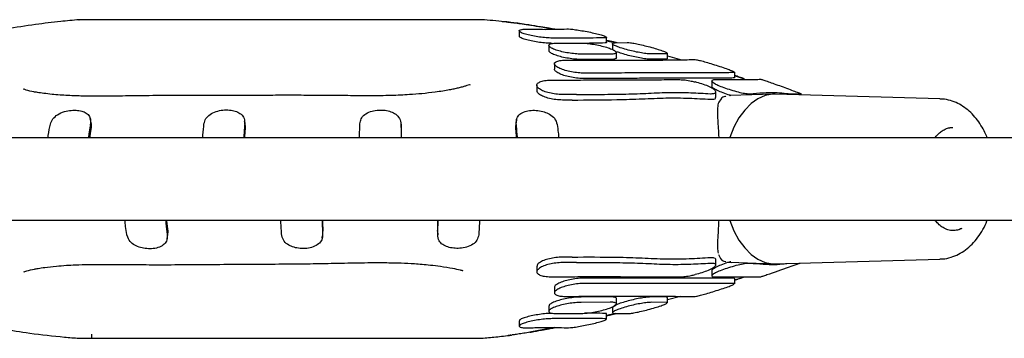
# Model space of a CAD drawing. Units: millimetres. Extents: x -10848 to 9446, y -3372 to 9978.
# Drawn here: x 3346 to 3538, y 3242 to 3304 of the extents above; entities that cross this region are included whole.
import ezdxf

# ---------------------------------------------------------------- set-up
doc = ezdxf.new("R2010")
doc.units = ezdxf.units.MM
doc.layers.add('Toestel 2D', color=7, linetype='Continuous', lineweight=20)

# ---------------------------------------------------------------- blocks, each defined once
blk = doc.blocks.new('BG-8403-RB')
at = {"layer": 'Toestel 2D', "linetype": 'Continuous', "lineweight": 25}
for p, q in [((3443.45, 3302.2), (3443.45, 3301.18)), ((3460.48, 3299.92), (3460.48, 3300.95)), ((3449.24, 3299.36), (3449.24, 3298.33)), ((3450.96, 3299.83), (3455.6, 3299.81)), ((3460.48, 3300.28), (3462.28, 3299.86)), ((3461.61, 3299.7), (3461.61, 3298.67)), ((3462.1, 3299.85), (3464.5, 3299.92)), ((3461.19, 3297.67), (3455.53, 3297.67)), ((3462.39, 3296.95), (3462.39, 3297.99)), ((3472.07, 3297.76), (3469.13, 3297.7)), ((3472.07, 3296.71), (3469.13, 3296.66)), ((3472.29, 3296.8), (3472.29, 3297.84)), ((3472.29, 3297.31), (3475.05, 3296.57)), ((3450.32, 3295.8), (3450.32, 3294.75)), ((3461.19, 3296.63), (3455.53, 3296.63)), ((3485.4, 3293.08), (3485.4, 3294.13)), ((3446.9, 3291.61), (3446.9, 3290.55)), ((3480.92, 3292.49), (3480.92, 3291.43)), ((3481.07, 3292.25), (3480.95, 3292.49)), ((3480.98, 3291.3), (3480.96, 3291.43)), ((3454.6, 3289.81), (3452.18, 3289.79)), ((3481.7, 3289.25), (3481.7, 3290.33)), ((3484.48, 3289.59), (3484.31, 3289.56)), ((3492.92, 3289.87), (3484.49, 3289.59)), ((3525.29, 3288.96), (3493.28, 3289.87)), ((3498.35, 3289.94), (3498.18, 3289.93)), ((3498.35, 3289.72), (3498.35, 3289.94)), ((3498.35, 3289.94), (3498.35, 3289.94)), ((3453.75, 3288.74), (3452.18, 3288.73)), ((3360.22, 3283.38), (3360.07, 3284.06)), ((3420.48, 3283.39), (3420.47, 3284.07)), ((3442.79, 3283.45), (3442.88, 3284.18)), ((4165.47, 3281.37), (3241.47, 3281.37)), ((3241.47, 3265.37), (4165.47, 3265.37)), ((3375.12, 3263.22), (3375.06, 3262.42)), ((3427.59, 3263.23), (3427.61, 3262.54)), ((3453.75, 3258.19), (3452.18, 3258.19)), ((3454.58, 3257.13), (3452.18, 3257.13)), ((3481.7, 3256.65), (3481.7, 3257.73)), ((3484.13, 3257.21), (3484.5, 3257.16)), ((3484.49, 3257.16), (3492.92, 3256.88)), ((3484.52, 3257.17), (3484.68, 3257.15)), ((3493.28, 3256.88), (3525.29, 3257.79)), ((3446.9, 3256.38), (3446.9, 3255.32)), ((3480.92, 3255.59), (3480.92, 3254.53)), ((3481.07, 3254.76), (3480.95, 3254.53)), ((3480.98, 3255.71), (3480.96, 3255.59)), ((3485.4, 3252.98), (3485.4, 3254.03)), ((3486.37, 3254.02), (3487.29, 3254.32)), ((3450.32, 3252.26), (3450.32, 3251.22)), ((3461.19, 3250.43), (3455.53, 3250.41)), ((3461.19, 3249.39), (3455.53, 3249.37)), ((3462.39, 3249.08), (3462.39, 3250.12)), ((3472.07, 3250.39), (3469.13, 3250.42)), ((3472.07, 3249.35), (3469.13, 3249.38)), ((3474.85, 3250.53), (3472.29, 3249.83)), ((3472.29, 3249.27), (3472.29, 3250.31)), ((3449.24, 3248.68), (3449.24, 3247.65)), ((3450.96, 3247.18), (3455.6, 3247.22)), ((3462.21, 3247.21), (3460.48, 3246.78)), ((3460.48, 3246.72), (3462.4, 3247.2)), ((3460.48, 3246.11), (3460.48, 3247.13)), ((3461.61, 3248.39), (3461.61, 3247.36)), ((3462.1, 3247.21), (3464.5, 3247.17)), ((3443.45, 3245.76), (3443.45, 3244.74)), ((3360.28, 3243.16), (3360.28, 3242.37))]:
    blk.add_line(p, q, dxfattribs=at)
at = {"layer": 'Toestel 2D', "linetype": 'Continuous', "lineweight": 25, "flags": 128}
for points in [[(3493.28, 3289.87), (3492.75, 3289.86), (3491.31, 3289.59), (3489.91, 3288.99), (3488.57, 3288.04), (3487.34, 3286.79), (3486.22, 3285.25), (3485.25, 3283.45), (3484.46, 3281.45), (3484.43, 3281.37)], [(3390.17, 3283.43), (3390.15, 3283.6), (3390.13, 3283.77), (3390.09, 3284.11)], [(3527.18, 3283.35), (3527.28, 3283.37), (3527.82, 3283.42)], [(3484.43, 3265.37), (3484.46, 3265.3), (3485.25, 3263.29), (3486.22, 3261.5), (3487.34, 3259.96), (3488.57, 3258.7), (3489.91, 3257.76), (3491.31, 3257.15), (3492.75, 3256.89), (3493.28, 3256.88)], [(3529.55, 3263.73), (3529, 3263.51), (3527.86, 3263.33)]]:
    blk.add_lwpolyline(points, dxfattribs=at)
at = {"layer": 'Toestel 2D', "linetype": 'Continuous', "lineweight": 25}
for points, knots in [([(3357.84, 3304.36), (3356.65, 3304.25), (3353.83, 3304.01), (3349.1, 3303.4), (3345.18, 3302.83), (3342.91, 3302.39), (3342.53, 3302.32)], [0, 0, 0, 0, 0.2332693, 0.5509402, 0.9249471, 1, 1, 1, 1]), ([(3359.22, 3304.37), (3358.88, 3304.37), (3358.19, 3304.37), (3357.77, 3304.37), (3357.82, 3304.37), (3357.84, 3304.37)], [0, 0, 0, 0, 0.396057, 0.803249, 1, 1, 1, 1]), ([(3436.15, 3304.37), (3436.15, 3304.37), (3436.25, 3304.37), (3436, 3304.37), (3435.33, 3304.37), (3434.11, 3304.37), (3432.47, 3304.37), (3430.4, 3304.37), (3427.98, 3304.37), (3425.26, 3304.37), (3421.82, 3304.37), (3417.69, 3304.37), (3411.43, 3304.37), (3404.39, 3304.37), (3396.64, 3304.37), (3389.74, 3304.37), (3382.87, 3304.37), (3376.99, 3304.37), (3372.09, 3304.37), (3368.52, 3304.37), (3365.54, 3304.37), (3363.22, 3304.37), (3361.25, 3304.37), (3359.96, 3304.37), (3359.38, 3304.37), (3359.22, 3304.37)], [0, 0, 0, 0, 0.0005057, 0.0324462, 0.0653886, 0.0973202, 0.13013, 0.1628317, 0.1964951, 0.2289489, 0.2624153, 0.3127252, 0.3632226, 0.4656861, 0.5405519, 0.6154173, 0.6913365, 0.7672578, 0.8122865, 0.8574472, 0.8893162, 0.9221277, 0.9540042, 0.986763, 1, 1, 1, 1]), ([(3441.53, 3303.87), (3441.21, 3303.91), (3439.42, 3304.12), (3437.62, 3304.26), (3436.15, 3304.37)], [0, 0, 0, 0, 0.17617, 1, 1, 1, 1]), ([(3450.39, 3302.51), (3450.03, 3302.57), (3449.08, 3302.75), (3447.47, 3303.01), (3445.2, 3303.37), (3442.74, 3303.75), (3440.93, 3303.91), (3440.18, 3303.97)], [0, 0, 0, 0, 0.110768, 0.291579, 0.520987, 0.8003, 1, 1, 1, 1]), ([(3440.95, 3303.94), (3440.96, 3303.94), (3441.29, 3303.91), (3442.1, 3303.82), (3443.35, 3303.66), (3445.5, 3303.35), (3447.71, 3302.99), (3449.74, 3302.59), (3450.15, 3302.5)], [0, 0, 0, 0, 0.0036746, 0.1674948, 0.3296895, 0.4913556, 0.8983101, 1, 1, 1, 1]), ([(3449.88, 3300.8), (3449.51, 3300.81), (3448.75, 3300.83), (3447.41, 3300.98), (3446.09, 3301.2), (3444.9, 3301.47), (3443.98, 3301.77), (3443.46, 3302.06), (3443.41, 3302.3), (3443.83, 3302.47), (3444.46, 3302.52), (3444.91, 3302.52), (3445.02, 3302.52)], [0, 0, 0, 0, 0.104527, 0.209017, 0.314538, 0.422282, 0.532207, 0.643275, 0.753785, 0.86223, 0.968137, 1, 1, 1, 1]), ([(3445.02, 3302.52), (3446.03, 3302.51), (3448.09, 3302.49), (3450.79, 3302.5), (3452.06, 3302.54), (3452.76, 3302.57)], [0, 0, 0, 0, 0.306277, 0.621437, 1, 1, 1, 1]), ([(3452.76, 3302.57), (3452.96, 3302.57), (3453.36, 3302.56), (3454.41, 3302.44), (3455.65, 3302.24), (3457.01, 3301.99), (3458.33, 3301.69), (3459.43, 3301.4), (3460.24, 3301.14), (3460.39, 3301.03), (3460.47, 3300.97)], [0, 0, 0, 0, 0.121056, 0.242082, 0.364034, 0.488469, 0.615616, 0.744485, 0.873219, 1, 1, 1, 1]), ([(3449.88, 3299.77), (3449.51, 3299.78), (3448.75, 3299.81), (3447.41, 3299.95), (3446.09, 3300.17), (3444.89, 3300.45), (3443.99, 3300.74), (3443.49, 3301.01), (3443.5, 3301.13), (3443.51, 3301.18)], [0, 0, 0, 0, 0.147194, 0.294337, 0.442942, 0.594703, 0.749567, 0.906062, 1, 1, 1, 1]), ([(3460.2, 3300.86), (3459.47, 3300.84), (3457.99, 3300.8), (3454.57, 3300.78), (3451.54, 3300.79), (3449.88, 3300.8)], [0, 0, 0, 0, 0.306458, 0.621804, 1, 1, 1, 1]), ([(3460.44, 3300.95), (3460.43, 3300.92), (3460.42, 3300.88), (3460.25, 3300.87), (3460.2, 3300.86)], [0, 0, 0, 0, 0.721102, 1, 1, 1, 1]), ([(3455.53, 3297.67), (3455.14, 3297.68), (3454.37, 3297.71), (3453.04, 3297.88), (3451.74, 3298.14), (3450.58, 3298.47), (3449.7, 3298.85), (3449.22, 3299.22), (3449.23, 3299.54), (3449.71, 3299.75), (3450.39, 3299.83), (3450.86, 3299.83), (3450.96, 3299.83)], [0, 0, 0, 0, 0.102903, 0.205756, 0.310052, 0.417638, 0.528639, 0.641688, 0.75423, 0.863723, 0.969157, 1, 1, 1, 1]), ([(3455.6, 3299.81), (3455.94, 3299.8), (3456.62, 3299.78), (3457.91, 3299.6), (3459.24, 3299.33), (3460.51, 3299), (3461.55, 3298.63), (3462.24, 3298.27), (3462.47, 3297.96), (3462.22, 3297.75), (3461.68, 3297.68), (3461.28, 3297.67), (3461.19, 3297.67)], [0, 0, 0, 0, 0.102722, 0.205386, 0.30971, 0.417598, 0.528857, 0.641799, 0.753913, 0.863105, 0.968721, 1, 1, 1, 1]), ([(3460.2, 3299.84), (3459.51, 3299.82), (3458.48, 3299.78), (3456.89, 3299.77), (3456.38, 3299.77)], [0, 0, 0, 0, 0.678568, 1, 1, 1, 1]), ([(3460.44, 3299.92), (3460.43, 3299.89), (3460.42, 3299.85), (3460.25, 3299.84), (3460.2, 3299.84)], [0, 0, 0, 0, 0.7211193, 1, 1, 1, 1]), ([(3462.52, 3299.86), (3462.29, 3299.92), (3461.61, 3300.09), (3460.93, 3300.24), (3460.48, 3300.35)], [0, 0, 0, 0, 0.342556, 1, 1, 1, 1]), ([(3469.13, 3297.7), (3468.89, 3297.71), (3468.4, 3297.73), (3467.26, 3297.9), (3465.98, 3298.14), (3464.63, 3298.47), (3463.36, 3298.83), (3462.34, 3299.2), (3461.7, 3299.52), (3461.54, 3299.75), (3461.78, 3299.84), (3462.04, 3299.85), (3462.1, 3299.85)], [0, 0, 0, 0, 0.102888, 0.205729, 0.309932, 0.41728, 0.527925, 0.640667, 0.753202, 0.8631, 0.969138, 1, 1, 1, 1]), ([(3464.5, 3299.92), (3464.68, 3299.91), (3465.04, 3299.9), (3466.03, 3299.74), (3467.24, 3299.48), (3468.58, 3299.15), (3469.93, 3298.78), (3471.09, 3298.4), (3471.96, 3298.08), (3472.16, 3297.94), (3472.26, 3297.87)], [0, 0, 0, 0, 0.118781, 0.237508, 0.357853, 0.482244, 0.610875, 0.742028, 0.872673, 1, 1, 1, 1]), ([(3455.53, 3296.63), (3455.14, 3296.64), (3454.37, 3296.67), (3453.04, 3296.84), (3451.74, 3297.1), (3450.57, 3297.44), (3449.71, 3297.81), (3449.25, 3298.13), (3449.29, 3298.28), (3449.3, 3298.33)], [0, 0, 0, 0, 0.147857, 0.295641, 0.445508, 0.600132, 0.759701, 0.922247, 1, 1, 1, 1]), ([(3462.38, 3296.95), (3462.39, 3296.94), (3462.47, 3296.84), (3462.18, 3296.72), (3461.69, 3296.64), (3461.28, 3296.63), (3461.19, 3296.63)], [0, 0, 0, 0, 0.018249, 0.453938, 0.875257, 1, 1, 1, 1]), ([(3469.13, 3296.66), (3468.89, 3296.67), (3468.4, 3296.69), (3467.27, 3296.86), (3465.98, 3297.11), (3464.63, 3297.43), (3463.38, 3297.79), (3462.78, 3298.02), (3462.49, 3298.13)], [0, 0, 0, 0, 0.162876, 0.325676, 0.490649, 0.660635, 0.835879, 1, 1, 1, 1]), ([(3472.24, 3297.84), (3472.24, 3297.81), (3472.25, 3297.76), (3472.12, 3297.76), (3472.07, 3297.76)], [0, 0, 0, 0, 0.687445, 1, 1, 1, 1]), ([(3472.24, 3296.8), (3472.24, 3296.77), (3472.25, 3296.72), (3472.12, 3296.72), (3472.07, 3296.71)], [0, 0, 0, 0, 0.687542, 1, 1, 1, 1]), ([(3456.16, 3293.98), (3455.75, 3293.99), (3454.94, 3294.01), (3453.61, 3294.2), (3452.37, 3294.5), (3451.31, 3294.88), (3450.56, 3295.32), (3450.24, 3295.76), (3450.42, 3296.14), (3451.08, 3296.4), (3451.87, 3296.5), (3452.37, 3296.5), (3452.48, 3296.5)], [0, 0, 0, 0, 0.101314, 0.202564, 0.30562, 0.41297, 0.52494, 0.639905, 0.754486, 0.865085, 0.970123, 1, 1, 1, 1]), ([(3452.48, 3296.5), (3454.79, 3296.5), (3458.28, 3296.5), (3462.44, 3296.5), (3466.32, 3296.51), (3469.69, 3296.52), (3472.5, 3296.53), (3474.5, 3296.55), (3476.27, 3296.58), (3477.07, 3296.62), (3477.48, 3296.64)], [0, 0, 0, 0, 0.185687, 0.28131, 0.376933, 0.56262, 0.658243, 0.753867, 0.876185, 1, 1, 1, 1]), ([(3477.48, 3296.64), (3477.6, 3296.63), (3477.86, 3296.61), (3478.71, 3296.42), (3479.81, 3296.12), (3481.12, 3295.73), (3482.5, 3295.28), (3483.78, 3294.84), (3484.81, 3294.46), (3485.13, 3294.3), (3485.29, 3294.22)], [0, 0, 0, 0, 0.116569, 0.233061, 0.351803, 0.476069, 0.606086, 0.739495, 0.872091, 1, 1, 1, 1]), ([(3456.16, 3292.92), (3455.75, 3292.93), (3454.94, 3292.96), (3453.61, 3293.15), (3452.37, 3293.44), (3451.3, 3293.83), (3450.59, 3294.26), (3450.26, 3294.59), (3450.34, 3294.73), (3450.35, 3294.75)], [0, 0, 0, 0, 0.154694, 0.309291, 0.466652, 0.630599, 0.80164, 0.977292, 1, 1, 1, 1]), ([(3485.32, 3294.09), (3484.98, 3294.08), (3484.3, 3294.06), (3482.78, 3294.05), (3480.9, 3294.04), (3478.66, 3294.03), (3476.09, 3294.03), (3473.2, 3294.03), (3469.99, 3294.02), (3466.11, 3294.01), (3461.56, 3293.99), (3457.96, 3293.98), (3456.16, 3293.98)], [0, 0, 0, 0, 0.092891, 0.185783, 0.281374, 0.376964, 0.469856, 0.562747, 0.658337, 0.753926, 0.876215, 1, 1, 1, 1]), ([(3485.32, 3293.04), (3484.98, 3293.03), (3484.3, 3293.01), (3482.78, 3293), (3480.9, 3292.99), (3478.66, 3292.98), (3476.09, 3292.98), (3473.2, 3292.98), (3469.99, 3292.97), (3466.11, 3292.96), (3461.56, 3292.94), (3457.96, 3292.93), (3456.16, 3292.92)], [0, 0, 0, 0, 0.092892, 0.185783, 0.281374, 0.376965, 0.469857, 0.562748, 0.658338, 0.753928, 0.876216, 1, 1, 1, 1]), ([(3485.35, 3294.13), (3485.37, 3294.12), (3485.4, 3294.09), (3485.35, 3294.09), (3485.32, 3294.09)], [0, 0, 0, 0, 0.49435, 1, 1, 1, 1]), ([(3485.35, 3293.08), (3485.37, 3293.07), (3485.4, 3293.04), (3485.35, 3293.04), (3485.32, 3293.04)], [0, 0, 0, 0, 0.4946535, 1, 1, 1, 1]), ([(3487.22, 3292.89), (3486.91, 3293), (3486.33, 3293.19), (3485.7, 3293.4), (3485.4, 3293.5)], [0, 0, 0, 0, 0.539374, 1, 1, 1, 1]), ([(3485.4, 3293.49), (3485.49, 3293.46), (3486.19, 3293.25), (3486.73, 3293.05), (3487.21, 3292.88)], [0, 0, 0, 0, 0.1259829, 1, 1, 1, 1]), ([(3433.92, 3291.61), (3433.93, 3291.64), (3433.96, 3291.77), (3433.53, 3291.6), (3433.1, 3291.5), (3432.43, 3291.29), (3431.58, 3291.07), (3430.78, 3290.88), (3429.83, 3290.69), (3428.57, 3290.47), (3426.76, 3290.21), (3424.66, 3289.97), (3421.79, 3289.75), (3418.35, 3289.59), (3414.35, 3289.55), (3410.38, 3289.59), (3406.64, 3289.63), (3402.92, 3289.65), (3398.81, 3289.66), (3394.12, 3289.65), (3389.08, 3289.63), (3383.79, 3289.63), (3378.4, 3289.62), (3372.92, 3289.61), (3367.73, 3289.54), (3363.45, 3289.48), (3360.03, 3289.48), (3357.58, 3289.53), (3355.64, 3289.61), (3354.05, 3289.71), (3352.48, 3289.85), (3351.02, 3290.01), (3349.75, 3290.21), (3348.83, 3290.35), (3347.43, 3290.66), (3346.94, 3290.93), (3347.04, 3290.81), (3347.04, 3290.81)], [0, 0, 0, 0, 0.005414, 0.026199, 0.044172, 0.058976, 0.071886, 0.084369, 0.097065, 0.111764, 0.128531, 0.156755, 0.181676, 0.216775, 0.259683, 0.301611, 0.335694, 0.371434, 0.413458, 0.459585, 0.512834, 0.565415, 0.619158, 0.675866, 0.731003, 0.776527, 0.80736, 0.837592, 0.85345, 0.870093, 0.888517, 0.909443, 0.927903, 0.942984, 0.971615, 0.999217, 1, 1, 1, 1]), ([(3452.18, 3289.79), (3451.76, 3289.8), (3450.92, 3289.82), (3449.62, 3290.04), (3448.46, 3290.35), (3447.53, 3290.78), (3446.95, 3291.26), (3446.84, 3291.76), (3447.23, 3292.19), (3448.08, 3292.49), (3448.97, 3292.6), (3449.51, 3292.61), (3449.62, 3292.61)], [0, 0, 0, 0, 0.099836, 0.199596, 0.301521, 0.408649, 0.521457, 0.638113, 0.754529, 0.866149, 0.97089, 1, 1, 1, 1]), ([(3449.62, 3292.61), (3451.18, 3292.62), (3454.31, 3292.63), (3458.84, 3292.65), (3463.22, 3292.67), (3467.37, 3292.69), (3471.25, 3292.7), (3473.58, 3292.71), (3474.74, 3292.71)], [0, 0, 0, 0, 0.164501, 0.329002, 0.498282, 0.667562, 0.833194, 1, 1, 1, 1]), ([(3474.74, 3292.71), (3475.06, 3292.69), (3475.7, 3292.67), (3476.77, 3292.48), (3477.43, 3292.31), (3477.68, 3292.25)], [0, 0, 0, 0, 0.3856164, 0.7709292, 1, 1, 1, 1]), ([(3480.65, 3289.97), (3480.91, 3289.97), (3481.42, 3289.98), (3481.74, 3290.2), (3481.68, 3290.54), (3481.19, 3290.96), (3480.27, 3291.42), (3479.05, 3291.88), (3478.12, 3292.13), (3477.68, 3292.25)], [0, 0, 0, 0, 0.132229, 0.264328, 0.400374, 0.546365, 0.699844, 0.855967, 1, 1, 1, 1]), ([(3480.92, 3292.54), (3480.99, 3292.6), (3481.08, 3292.7), (3481.41, 3292.71), (3481.51, 3292.71)], [0, 0, 0, 0, 0.673101, 1, 1, 1, 1]), ([(3480.98, 3291.3), (3481.05, 3291.22), (3481.24, 3291.03), (3481.94, 3290.65), (3483.05, 3290.19), (3484.02, 3289.84), (3484.57, 3289.68), (3484.64, 3289.65)], [0, 0, 0, 0, 0.178942, 0.430033, 0.691782, 0.959149, 1, 1, 1, 1]), ([(3481.07, 3292.25), (3481.24, 3292.12), (3481.59, 3291.86), (3482.63, 3291.4), (3483.92, 3290.94), (3485.36, 3290.49), (3486.73, 3290.14), (3487.74, 3289.97), (3488.17, 3289.97), (3488.32, 3289.97)], [0, 0, 0, 0, 0.151927, 0.303704, 0.458896, 0.615102, 0.768568, 0.913398, 1, 1, 1, 1]), ([(3481.51, 3292.71), (3482.35, 3292.72), (3484.02, 3292.72), (3486.09, 3292.72), (3487.81, 3292.72), (3489.1, 3292.74), (3490, 3292.76), (3490.24, 3292.79), (3490.36, 3292.8)], [0, 0, 0, 0, 0.164497, 0.328995, 0.498271, 0.667547, 0.833186, 1, 1, 1, 1]), ([(3490.36, 3292.8), (3490.42, 3292.79), (3490.54, 3292.77), (3491.21, 3292.55), (3492.18, 3292.22), (3493.42, 3291.78), (3494.81, 3291.28), (3496.19, 3290.77), (3497.34, 3290.35), (3498.14, 3290.04), (3498.28, 3289.98), (3498.35, 3289.95)], [0, 0, 0, 0, 0.102244, 0.204401, 0.309018, 0.41974, 0.536859, 0.657774, 0.7777, 0.892248, 1, 1, 1, 1]), ([(3452.18, 3288.73), (3451.76, 3288.74), (3450.92, 3288.76), (3449.62, 3288.97), (3448.46, 3289.29), (3447.54, 3289.71), (3446.97, 3290.16), (3446.96, 3290.43), (3446.95, 3290.55)], [0, 0, 0, 0, 0.164722, 0.32932, 0.497424, 0.67413, 0.860279, 1, 1, 1, 1]), ([(3453.75, 3288.74), (3456.7, 3288.75), (3461.41, 3288.76), (3467.42, 3288.95), (3472.11, 3289.2), (3476.58, 3289.12), (3479.3, 3288.96), (3480.65, 3288.88)], [0, 0, 0, 0, 0.291815, 0.466219, 0.640634, 0.820269, 1, 1, 1, 1]), ([(3454.6, 3289.81), (3456.24, 3289.82), (3459.52, 3289.84), (3464.2, 3289.88), (3468.67, 3290.05), (3472.9, 3290.27), (3476.95, 3290.18), (3479.41, 3290.04), (3480.65, 3289.97)], [0, 0, 0, 0, 0.166788, 0.334604, 0.498367, 0.663101, 0.830948, 1, 1, 1, 1]), ([(3480.65, 3288.88), (3480.9, 3288.88), (3481.4, 3288.89), (3481.71, 3289.06), (3481.66, 3289.21), (3481.65, 3289.25)], [0, 0, 0, 0, 0.419281, 0.838066, 1, 1, 1, 1]), ([(3483.69, 3289.46), (3483.61, 3289.45), (3483.21, 3289.39), (3482.9, 3289.23), (3482.78, 3289.01), (3482.76, 3288.99)], [0, 0, 0, 0, 0.166732, 0.910443, 1, 1, 1, 1]), ([(3488.32, 3289.97), (3489.22, 3290.04), (3491.01, 3290.18), (3493.22, 3290.27), (3495.07, 3290.07), (3496.51, 3289.93), (3497.6, 3289.92), (3497.99, 3289.93), (3498.18, 3289.93)], [0, 0, 0, 0, 0.167316, 0.335676, 0.499265, 0.663815, 0.83138, 1, 1, 1, 1]), ([(3482.76, 3288.99), (3482.54, 3288.69), (3482.12, 3288.11), (3482.04, 3286.95), (3482.04, 3285.63), (3482.13, 3284.1), (3482.22, 3282.69), (3482.27, 3281.69), (3482.29, 3281.37)], [0, 0, 0, 0, 0.200271, 0.388107, 0.567745, 0.744317, 0.918578, 1, 1, 1, 1]), ([(3534.52, 3281.37), (3534.38, 3281.72), (3534.03, 3282.58), (3533.32, 3283.84), (3532.4, 3285.16), (3531.34, 3286.33), (3530.14, 3287.32), (3528.81, 3288.12), (3527.37, 3288.67), (3526.19, 3288.94), (3525.5, 3288.93), (3525.33, 3288.92)], [0, 0, 0, 0, 0.0825077, 0.2038537, 0.3277466, 0.453117, 0.5790218, 0.704843, 0.8307402, 0.9578119, 1, 1, 1, 1]), ([(3352.27, 3284.05), (3352.4, 3284.4), (3352.67, 3285.1), (3353.63, 3285.94), (3354.89, 3286.51), (3356.28, 3286.77), (3357.56, 3286.77), (3358.64, 3286.54), (3359.49, 3286.08), (3360.11, 3285.29), (3360.08, 3284.51), (3360.07, 3284.06)], [0, 0, 0, 0, 0.112972, 0.227761, 0.347916, 0.452985, 0.550872, 0.647181, 0.745025, 0.852203, 1, 1, 1, 1]), ([(3382.14, 3284.1), (3382.24, 3284.45), (3382.42, 3285.15), (3383.27, 3285.98), (3384.44, 3286.54), (3385.79, 3286.82), (3387.11, 3286.83), (3388.26, 3286.6), (3389.22, 3286.15), (3389.96, 3285.4), (3390.06, 3284.64), (3390.09, 3284.17), (3390.09, 3284.11)], [0, 0, 0, 0, 0.113443, 0.227081, 0.33901, 0.447624, 0.546651, 0.6421, 0.739586, 0.850889, 0.979786, 1, 1, 1, 1]), ([(3412.46, 3284.09), (3412.52, 3284.43), (3412.63, 3285.12), (3413.36, 3285.95), (3414.45, 3286.53), (3415.76, 3286.8), (3417.08, 3286.81), (3418.28, 3286.59), (3419.31, 3286.15), (3420.15, 3285.41), (3420.37, 3284.64), (3420.46, 3284.15), (3420.47, 3284.07)], [0, 0, 0, 0, 0.1106445, 0.2226428, 0.3394085, 0.4442529, 0.5427993, 0.6390368, 0.7361416, 0.8428066, 0.973194, 1, 1, 1, 1]), ([(3442.89, 3284.14), (3442.89, 3284.5), (3442.91, 3285.2), (3443.52, 3286.02), (3444.51, 3286.53), (3445.77, 3286.76), (3447.09, 3286.74), (3448.34, 3286.46), (3449.47, 3285.97), (3450.46, 3285.17), (3450.72, 3284.39), (3450.86, 3283.97)], [0, 0, 0, 0, 0.117223, 0.234616, 0.348636, 0.453362, 0.557429, 0.653559, 0.748069, 0.862734, 1, 1, 1, 1]), ([(3351.78, 3281.37), (3351.8, 3281.53), (3351.93, 3282.52), (3352.11, 3283.36), (3352.27, 3284.05)], [0, 0, 0, 0, 0.162726, 1, 1, 1, 1]), ([(3360.07, 3284.06), (3359.97, 3283.56), (3359.81, 3282.73), (3359.69, 3281.76), (3359.65, 3281.37)], [0, 0, 0, 0, 0.604314, 1, 1, 1, 1]), ([(3360.22, 3283.38), (3360.12, 3282.88), (3360, 3282.25), (3359.91, 3281.52), (3359.89, 3281.37)], [0, 0, 0, 0, 0.804324, 1, 1, 1, 1]), ([(3360.18, 3284.31), (3360.15, 3284.44), (3360.1, 3284.7), (3360.05, 3284.97), (3360.02, 3285.1)], [0, 0, 0, 0, 0.499983, 1, 1, 1, 1]), ([(3360.13, 3284.3), (3360.18, 3284.04), (3360.23, 3283.75), (3360.22, 3283.42), (3360.22, 3283.38)], [0, 0, 0, 0, 0.86298, 1, 1, 1, 1]), ([(3381.88, 3281.37), (3381.89, 3281.55), (3381.96, 3282.56), (3382.06, 3283.41), (3382.14, 3284.1)], [0, 0, 0, 0, 0.17978, 1, 1, 1, 1]), ([(3390.09, 3284.11), (3390.04, 3283.61), (3389.96, 3282.76), (3389.91, 3281.77), (3389.88, 3281.37)], [0, 0, 0, 0, 0.593784, 1, 1, 1, 1]), ([(3390.17, 3283.43), (3390.12, 3282.93), (3390.06, 3282.29), (3390.02, 3281.53), (3390.01, 3281.37)], [0, 0, 0, 0, 0.785793, 1, 1, 1, 1]), ([(3390.14, 3283.78), (3390.13, 3283.91), (3390.1, 3284.18), (3390.07, 3284.44), (3390.05, 3284.57)], [0, 0, 0, 0, 0.500001, 1, 1, 1, 1]), ([(3390.12, 3283.78), (3390.13, 3283.73), (3390.17, 3283.62), (3390.17, 3283.5), (3390.17, 3283.43)], [0, 0, 0, 0, 0.42194, 1, 1, 1, 1]), ([(3412.41, 3281.37), (3412.41, 3281.54), (3412.42, 3282.54), (3412.44, 3283.38), (3412.46, 3284.09)], [0, 0, 0, 0, 0.165825, 1, 1, 1, 1]), ([(3420.47, 3284.07), (3420.47, 3283.57), (3420.48, 3282.74), (3420.48, 3281.76), (3420.48, 3281.37)], [0, 0, 0, 0, 0.6013808, 1, 1, 1, 1]), ([(3420.48, 3283.39), (3420.48, 3282.9), (3420.48, 3282.28), (3420.48, 3281.52), (3420.48, 3281.37)], [0, 0, 0, 0, 0.803698, 1, 1, 1, 1]), ([(3442.97, 3281.37), (3442.94, 3281.76), (3442.89, 3282.5), (3442.82, 3283.14), (3442.79, 3283.45)], [0, 0, 0, 0, 0.526205, 1, 1, 1, 1]), ([(3442.94, 3284.95), (3442.92, 3284.82), (3442.89, 3284.56), (3442.86, 3284.31), (3442.84, 3284.18)], [0, 0, 0, 0, 0.500003, 1, 1, 1, 1]), ([(3443.12, 3281.37), (3443.12, 3281.43), (3443.07, 3282.27), (3442.99, 3283.18), (3442.9, 3283.98), (3442.89, 3284.14)], [0, 0, 0, 0, 0.058524, 0.806295, 1, 1, 1, 1]), ([(3450.86, 3283.97), (3450.93, 3283.48), (3451.04, 3282.67), (3451.12, 3281.73), (3451.15, 3281.37)], [0, 0, 0, 0, 0.619062, 1, 1, 1, 1]), ([(3524.35, 3281.37), (3524.52, 3281.58), (3524.91, 3282.07), (3525.59, 3282.65), (3526.37, 3283.1), (3526.93, 3283.34), (3527.22, 3283.35), (3527.24, 3283.35)], [0, 0, 0, 0, 0.194302, 0.447084, 0.707806, 0.983719, 1, 1, 1, 1]), ([(3367.12, 3262.55), (3367.04, 3263.06), (3366.89, 3263.93), (3366.79, 3264.95), (3366.74, 3265.37)], [0, 0, 0, 0, 0.581807, 1, 1, 1, 1]), ([(3374.69, 3265.37), (3374.71, 3265.17), (3374.79, 3264.14), (3374.91, 3263.26), (3375, 3262.55)], [0, 0, 0, 0, 0.192876, 1, 1, 1, 1]), ([(3374.87, 3265.37), (3374.87, 3265.33), (3374.94, 3264.54), (3375.03, 3263.86), (3375.12, 3263.22)], [0, 0, 0, 0, 0.05382, 1, 1, 1, 1]), ([(3397.24, 3262.57), (3397.21, 3263.07), (3397.14, 3263.94), (3397.1, 3264.95), (3397.08, 3265.37)], [0, 0, 0, 0, 0.582129, 1, 1, 1, 1]), ([(3405.12, 3265.37), (3405.13, 3265.18), (3405.15, 3264.15), (3405.19, 3263.28), (3405.22, 3262.57)], [0, 0, 0, 0, 0.1889, 1, 1, 1, 1]), ([(3405.19, 3265.37), (3405.2, 3264.89), (3405.22, 3264.14), (3405.25, 3263.48), (3405.26, 3263.25)], [0, 0, 0, 0, 0.648545, 1, 1, 1, 1]), ([(3427.59, 3263.23), (3427.61, 3263.72), (3427.64, 3264.37), (3427.66, 3265.18), (3427.66, 3265.37)], [0, 0, 0, 0, 0.75556, 1, 1, 1, 1]), ([(3427.61, 3262.54), (3427.63, 3263.04), (3427.66, 3263.91), (3427.68, 3264.93), (3427.7, 3265.37)], [0, 0, 0, 0, 0.5690683, 1, 1, 1, 1]), ([(3435.74, 3265.37), (3435.73, 3265.17), (3435.68, 3264.1), (3435.63, 3263.21), (3435.58, 3262.49)], [0, 0, 0, 0, 0.18763, 1, 1, 1, 1]), ([(3482.29, 3265.37), (3482.26, 3264.83), (3482.2, 3263.79), (3482.12, 3262.46), (3482.05, 3261.18), (3482.02, 3259.94), (3482.11, 3259.28), (3482.15, 3258.93)], [0, 0, 0, 0, 0.1844907, 0.3506659, 0.5410742, 0.7577505, 1, 1, 1, 1]), ([(3526.13, 3263.82), (3526, 3263.88), (3525.6, 3264.07), (3524.99, 3264.59), (3524.55, 3265.13), (3524.36, 3265.37)], [0, 0, 0, 0, 0.194989, 0.648414, 1, 1, 1, 1]), ([(3525.33, 3257.82), (3525.5, 3257.82), (3526.23, 3257.8), (3527.46, 3258.1), (3528.96, 3258.69), (3530.34, 3259.56), (3531.61, 3260.68), (3532.74, 3262.01), (3533.69, 3263.54), (3534.28, 3264.67), (3534.51, 3265.32), (3534.53, 3265.37)], [0, 0, 0, 0, 0.043036, 0.178991, 0.307526, 0.439697, 0.575646, 0.713923, 0.851953, 0.986894, 1, 1, 1, 1]), ([(3375, 3262.55), (3375.01, 3262.2), (3375.02, 3261.5), (3374.47, 3260.66), (3373.54, 3260.07), (3372.32, 3259.78), (3371.01, 3259.78), (3369.77, 3260.01), (3368.62, 3260.47), (3367.62, 3261.23), (3367.3, 3262.01), (3367.14, 3262.48), (3367.12, 3262.55)], [0, 0, 0, 0, 0.1122093, 0.2252131, 0.3391588, 0.4499261, 0.5472941, 0.6424388, 0.7417386, 0.8502493, 0.9785903, 1, 1, 1, 1]), ([(3374.96, 3261.66), (3374.98, 3261.79), (3375.02, 3262.04), (3375.06, 3262.29), (3375.08, 3262.41)], [0, 0, 0, 0, 0.500006, 1, 1, 1, 1]), ([(3405.22, 3262.57), (3405.19, 3262.22), (3405.14, 3261.52), (3404.47, 3260.69), (3403.45, 3260.12), (3402.17, 3259.84), (3400.85, 3259.82), (3399.63, 3260.05), (3398.55, 3260.51), (3397.63, 3261.25), (3397.37, 3262.03), (3397.26, 3262.5), (3397.24, 3262.57)], [0, 0, 0, 0, 0.112996, 0.22655, 0.339783, 0.446971, 0.547807, 0.643272, 0.73802, 0.849208, 0.977884, 1, 1, 1, 1]), ([(3405.15, 3261.88), (3405.16, 3262), (3405.17, 3262.15), (3405.17, 3262.3), (3405.18, 3262.32)], [0, 0, 0, 0, 0.839978, 1, 1, 1, 1]), ([(3435.58, 3262.49), (3435.5, 3262.14), (3435.34, 3261.43), (3434.49, 3260.62), (3433.32, 3260.09), (3431.98, 3259.85), (3430.69, 3259.88), (3429.52, 3260.12), (3428.52, 3260.58), (3427.75, 3261.37), (3427.66, 3262.12), (3427.61, 3262.54)], [0, 0, 0, 0, 0.1184639, 0.236968, 0.3533818, 0.4612888, 0.554515, 0.6502972, 0.752684, 0.859448, 1, 1, 1, 1]), ([(3529.41, 3263.71), (3529.39, 3263.69), (3529.1, 3263.52), (3528.49, 3263.36), (3527.58, 3263.3), (3526.78, 3263.45), (3526.3, 3263.72), (3526.13, 3263.82)], [0, 0, 0, 0, 0.018477, 0.27275, 0.552884, 0.840071, 1, 1, 1, 1]), ([(3482.27, 3258.71), (3482.41, 3258.33), (3482.65, 3257.72), (3483.24, 3257.34), (3483.62, 3257.29), (3483.67, 3257.28)], [0, 0, 0, 0, 0.5876718, 0.9451936, 1, 1, 1, 1]), ([(3347.12, 3255.35), (3347.12, 3255.34), (3347.06, 3255.28), (3347.25, 3255.38), (3347.8, 3255.54), (3348.93, 3255.82), (3349.9, 3255.99), (3351.41, 3256.22), (3353.17, 3256.41), (3355.25, 3256.58), (3357.4, 3256.69), (3359.8, 3256.76), (3362.6, 3256.77), (3365.73, 3256.75), (3369.49, 3256.71), (3374.03, 3256.69), (3379.37, 3256.72), (3385.37, 3256.77), (3391.46, 3256.8), (3397.11, 3256.84), (3402.15, 3256.88), (3407.04, 3256.96), (3412.09, 3257.08), (3416.64, 3257.13), (3420.31, 3257.05), (3422.76, 3256.93), (3424.64, 3256.79), (3426.3, 3256.63), (3428.37, 3256.38), (3430.45, 3256.03), (3431.64, 3255.77), (3432.35, 3255.59), (3432.5, 3255.54), (3432.5, 3255.61), (3432.5, 3255.64)], [0, 0, 0, 0, 0.001258, 0.015273, 0.029622, 0.060588, 0.07555, 0.095204, 0.125217, 0.14828, 0.167718, 0.196773, 0.226586, 0.258084, 0.297369, 0.345404, 0.401636, 0.465676, 0.535007, 0.594629, 0.644736, 0.693957, 0.747963, 0.802889, 0.836354, 0.863198, 0.87946, 0.897826, 0.920367, 0.949981, 0.9739, 0.979789, 0.987765, 1, 1, 1, 1]), ([(3452.18, 3257.13), (3451.76, 3257.12), (3450.92, 3257.09), (3449.62, 3256.88), (3448.46, 3256.56), (3447.52, 3256.14), (3446.95, 3255.66), (3446.84, 3255.18), (3447.23, 3254.75), (3448.08, 3254.47), (3448.97, 3254.37), (3449.51, 3254.36), (3449.62, 3254.36)], [0, 0, 0, 0, 0.100188, 0.200298, 0.302594, 0.409974, 0.522815, 0.639263, 0.755299, 0.86652, 0.971025, 1, 1, 1, 1]), ([(3452.18, 3258.19), (3451.76, 3258.18), (3450.92, 3258.15), (3449.62, 3257.94), (3448.45, 3257.62), (3447.53, 3257.21), (3446.97, 3256.77), (3446.96, 3256.5), (3446.95, 3256.38)], [0, 0, 0, 0, 0.1652901, 0.3304555, 0.4991478, 0.6762289, 0.8623885, 1, 1, 1, 1]), ([(3453.75, 3258.19), (3456.69, 3258.2), (3461.4, 3258.21), (3467.4, 3258.03), (3472.1, 3257.77), (3476.58, 3257.86), (3479.29, 3258.02), (3480.65, 3258.1)], [0, 0, 0, 0, 0.290987, 0.4656, 0.640227, 0.820065, 1, 1, 1, 1]), ([(3454.58, 3257.13), (3456.23, 3257.13), (3459.52, 3257.12), (3464.21, 3257.1), (3468.68, 3256.93), (3472.91, 3256.72), (3476.95, 3256.81), (3479.41, 3256.94), (3480.65, 3257.01)], [0, 0, 0, 0, 0.167054, 0.335144, 0.498782, 0.663392, 0.831094, 1, 1, 1, 1]), ([(3480.65, 3257.01), (3480.91, 3257.01), (3481.42, 3257), (3481.74, 3256.78), (3481.68, 3256.45), (3481.18, 3256.03), (3480.26, 3255.58), (3479.04, 3255.14), (3478.12, 3254.89), (3477.67, 3254.77)], [0, 0, 0, 0, 0.132447, 0.264767, 0.400984, 0.546991, 0.700205, 0.855778, 1, 1, 1, 1]), ([(3480.65, 3258.1), (3480.9, 3258.1), (3481.4, 3258.09), (3481.71, 3257.92), (3481.66, 3257.77), (3481.65, 3257.73)], [0, 0, 0, 0, 0.419838, 0.839183, 1, 1, 1, 1]), ([(3480.98, 3255.71), (3481.05, 3255.79), (3481.24, 3255.98), (3481.95, 3256.36), (3483.06, 3256.8), (3484.02, 3257.15), (3484.56, 3257.31), (3484.63, 3257.33)], [0, 0, 0, 0, 0.181128, 0.433114, 0.695291, 0.962854, 1, 1, 1, 1]), ([(3481.07, 3254.76), (3481.24, 3254.89), (3481.58, 3255.14), (3482.62, 3255.59), (3483.9, 3256.05), (3485.34, 3256.49), (3486.71, 3256.84), (3487.73, 3257.01), (3488.16, 3257.01), (3488.32, 3257.01)], [0, 0, 0, 0, 0.151456, 0.30277, 0.457329, 0.612965, 0.766178, 0.911139, 1, 1, 1, 1]), ([(3488.32, 3257.01), (3489.22, 3256.94), (3491.02, 3256.79), (3493.21, 3256.69), (3494.73, 3256.86), (3495.37, 3256.93), (3495.54, 3256.94)], [0, 0, 0, 0, 0.297961, 0.597778, 0.889948, 1, 1, 1, 1]), ([(3491.67, 3254.76), (3493.12, 3255.25), (3495.07, 3255.92), (3497.02, 3256.62), (3497.52, 3256.81)], [0, 0, 0, 0, 0.743446, 1, 1, 1, 1]), ([(3497.52, 3256.8), (3497.74, 3256.88), (3498.02, 3256.98), (3498.1, 3257.01), (3498.12, 3257.02)], [0, 0, 0, 0, 0.77853, 1, 1, 1, 1]), ([(3474.74, 3254.33), (3475.06, 3254.34), (3475.7, 3254.37), (3476.77, 3254.56), (3477.43, 3254.71), (3477.67, 3254.77)], [0, 0, 0, 0, 0.38741, 0.774527, 1, 1, 1, 1]), ([(3490.36, 3254.33), (3490.42, 3254.35), (3490.54, 3254.38), (3491.06, 3254.55), (3491.53, 3254.71), (3491.67, 3254.76)], [0, 0, 0, 0, 0.4089087, 0.8174601, 1, 1, 1, 1]), ([(3449.62, 3254.36), (3451.18, 3254.36), (3454.31, 3254.37), (3458.84, 3254.37), (3463.22, 3254.37), (3467.36, 3254.36), (3471.25, 3254.34), (3473.57, 3254.33), (3474.74, 3254.33)], [0, 0, 0, 0, 0.164476, 0.328952, 0.498205, 0.667459, 0.833142, 1, 1, 1, 1]), ([(3456.16, 3254.1), (3455.75, 3254.09), (3454.94, 3254.06), (3453.61, 3253.86), (3452.37, 3253.57), (3451.29, 3253.18), (3450.58, 3252.75), (3450.26, 3252.42), (3450.34, 3252.28), (3450.35, 3252.26)], [0, 0, 0, 0, 0.154833, 0.309565, 0.467151, 0.631353, 0.802578, 0.978243, 1, 1, 1, 1]), ([(3456.16, 3253.05), (3455.75, 3253.04), (3454.94, 3253.01), (3453.61, 3252.81), (3452.37, 3252.52), (3451.3, 3252.13), (3450.55, 3251.69), (3450.24, 3251.25), (3450.43, 3250.88), (3451.08, 3250.62), (3451.87, 3250.53), (3452.37, 3250.53), (3452.48, 3250.53)], [0, 0, 0, 0, 0.101423, 0.202781, 0.306003, 0.413545, 0.525663, 0.640668, 0.755146, 0.865533, 0.97035, 1, 1, 1, 1]), ([(3485.32, 3254.07), (3484.98, 3254.07), (3484.3, 3254.07), (3482.78, 3254.07), (3480.9, 3254.07), (3478.66, 3254.07), (3476.09, 3254.07), (3473.2, 3254.08), (3469.98, 3254.09), (3466.11, 3254.1), (3461.55, 3254.11), (3457.96, 3254.1), (3456.16, 3254.1)], [0, 0, 0, 0, 0.092897, 0.185793, 0.281389, 0.376984, 0.469881, 0.562778, 0.658373, 0.753969, 0.876237, 1, 1, 1, 1]), ([(3485.32, 3253.02), (3484.98, 3253.02), (3484.3, 3253.02), (3482.78, 3253.02), (3480.9, 3253.02), (3478.66, 3253.02), (3476.09, 3253.02), (3473.2, 3253.03), (3469.98, 3253.04), (3466.11, 3253.05), (3461.55, 3253.06), (3457.96, 3253.05), (3456.16, 3253.05)], [0, 0, 0, 0, 0.092897, 0.185794, 0.281389, 0.376985, 0.469882, 0.562778, 0.658374, 0.75397, 0.876238, 1, 1, 1, 1]), ([(3477.48, 3250.5), (3477.6, 3250.51), (3477.86, 3250.53), (3478.71, 3250.73), (3479.82, 3251.04), (3481.13, 3251.43), (3482.51, 3251.87), (3483.79, 3252.3), (3484.81, 3252.67), (3485.13, 3252.83), (3485.29, 3252.9)], [0, 0, 0, 0, 0.116736, 0.233388, 0.352439, 0.477089, 0.607332, 0.740595, 0.872682, 1, 1, 1, 1]), ([(3480.92, 3254.48), (3480.99, 3254.42), (3481.08, 3254.33), (3481.41, 3254.32), (3481.51, 3254.31)], [0, 0, 0, 0, 0.676775, 1, 1, 1, 1]), ([(3481.51, 3254.31), (3482.35, 3254.31), (3484.02, 3254.31), (3486.09, 3254.32), (3487.81, 3254.33), (3489.1, 3254.33), (3490, 3254.34), (3490.24, 3254.34), (3490.36, 3254.33)], [0, 0, 0, 0, 0.164472, 0.328944, 0.498193, 0.667442, 0.833133, 1, 1, 1, 1]), ([(3485.35, 3254.03), (3485.37, 3254.04), (3485.4, 3254.07), (3485.35, 3254.07), (3485.32, 3254.07)], [0, 0, 0, 0, 0.496865, 1, 1, 1, 1]), ([(3485.35, 3252.98), (3485.37, 3252.99), (3485.4, 3253.02), (3485.35, 3253.02), (3485.32, 3253.02)], [0, 0, 0, 0, 0.496577, 1, 1, 1, 1]), ([(3486.36, 3254.02), (3486.11, 3253.93), (3485.82, 3253.83), (3485.45, 3253.71), (3485.4, 3253.7)], [0, 0, 0, 0, 0.87379, 1, 1, 1, 1]), ([(3485.4, 3253.7), (3485.49, 3253.73), (3485.7, 3253.79), (3485.89, 3253.86), (3485.99, 3253.89)], [0, 0, 0, 0, 0.444995, 1, 1, 1, 1]), ([(3455.53, 3249.37), (3455.14, 3249.36), (3454.37, 3249.33), (3453.04, 3249.15), (3451.74, 3248.89), (3450.58, 3248.55), (3449.69, 3248.17), (3449.22, 3247.79), (3449.23, 3247.47), (3449.71, 3247.25), (3450.39, 3247.18), (3450.86, 3247.18), (3450.96, 3247.18)], [0, 0, 0, 0, 0.102842, 0.205631, 0.309944, 0.417663, 0.528873, 0.642124, 0.754757, 0.864172, 0.969392, 1, 1, 1, 1]), ([(3455.53, 3250.41), (3455.14, 3250.4), (3454.37, 3250.37), (3453.04, 3250.19), (3451.74, 3249.93), (3450.57, 3249.59), (3449.71, 3249.21), (3449.25, 3248.88), (3449.29, 3248.73), (3449.3, 3248.68)], [0, 0, 0, 0, 0.147736, 0.295395, 0.445254, 0.600033, 0.759863, 0.922657, 1, 1, 1, 1]), ([(3452.48, 3250.53), (3454.79, 3250.54), (3458.28, 3250.56), (3462.44, 3250.56), (3466.31, 3250.56), (3469.69, 3250.55), (3472.5, 3250.55), (3474.49, 3250.54), (3476.27, 3250.52), (3477.07, 3250.51), (3477.48, 3250.5)], [0, 0, 0, 0, 0.185673, 0.281289, 0.376905, 0.562578, 0.658192, 0.753807, 0.876155, 1, 1, 1, 1]), ([(3455.6, 3247.22), (3455.94, 3247.23), (3456.62, 3247.26), (3457.91, 3247.44), (3459.24, 3247.72), (3460.51, 3248.06), (3461.55, 3248.43), (3462.25, 3248.8), (3462.47, 3249.1), (3462.21, 3249.31), (3461.68, 3249.39), (3461.28, 3249.39), (3461.19, 3249.39)], [0, 0, 0, 0, 0.102646, 0.205229, 0.309579, 0.417624, 0.529085, 0.642173, 0.754321, 0.86345, 0.96895, 1, 1, 1, 1]), ([(3462.38, 3250.12), (3462.39, 3250.12), (3462.46, 3250.22), (3462.18, 3250.35), (3461.69, 3250.43), (3461.28, 3250.43), (3461.19, 3250.43)], [0, 0, 0, 0, 0.019394, 0.455038, 0.876106, 1, 1, 1, 1]), ([(3469.13, 3249.38), (3468.89, 3249.37), (3468.4, 3249.35), (3467.26, 3249.18), (3465.98, 3248.93), (3464.63, 3248.6), (3463.36, 3248.23), (3462.34, 3247.86), (3461.7, 3247.53), (3461.54, 3247.31), (3461.78, 3247.22), (3462.04, 3247.21), (3462.1, 3247.21)], [0, 0, 0, 0, 0.102879, 0.20571, 0.309921, 0.417306, 0.528034, 0.640901, 0.753547, 0.863454, 0.969358, 1, 1, 1, 1]), ([(3469.13, 3250.42), (3468.89, 3250.41), (3468.4, 3250.39), (3467.26, 3250.22), (3465.98, 3249.97), (3464.63, 3249.64), (3463.36, 3249.27), (3462.35, 3248.9), (3461.71, 3248.58), (3461.67, 3248.45), (3461.65, 3248.39)], [0, 0, 0, 0, 0.121775, 0.243493, 0.366855, 0.493995, 0.625119, 0.758795, 0.892213, 1, 1, 1, 1]), ([(3464.5, 3247.17), (3464.68, 3247.17), (3465.04, 3247.19), (3466.03, 3247.36), (3467.24, 3247.62), (3468.58, 3247.96), (3469.93, 3248.34), (3471.1, 3248.72), (3471.97, 3249.04), (3472.16, 3249.17), (3472.26, 3249.24)], [0, 0, 0, 0, 0.118639, 0.237217, 0.357578, 0.482209, 0.611147, 0.742456, 0.872985, 1, 1, 1, 1]), ([(3472.24, 3250.31), (3472.24, 3250.34), (3472.25, 3250.38), (3472.12, 3250.39), (3472.07, 3250.39)], [0, 0, 0, 0, 0.688525, 1, 1, 1, 1]), ([(3472.24, 3249.27), (3472.24, 3249.3), (3472.25, 3249.34), (3472.12, 3249.35), (3472.07, 3249.35)], [0, 0, 0, 0, 0.6884311, 1, 1, 1, 1]), ([(3449.88, 3247.23), (3449.51, 3247.21), (3448.75, 3247.19), (3447.41, 3247.03), (3446.09, 3246.8), (3444.89, 3246.52), (3443.99, 3246.21), (3443.49, 3245.94), (3443.5, 3245.81), (3443.51, 3245.76)], [0, 0, 0, 0, 0.146997, 0.293936, 0.442479, 0.594393, 0.749566, 0.906388, 1, 1, 1, 1]), ([(3460.2, 3247.22), (3459.5, 3247.23), (3458.45, 3247.26), (3456.82, 3247.26), (3456.26, 3247.26)], [0, 0, 0, 0, 0.661838, 1, 1, 1, 1]), ([(3460.44, 3247.13), (3460.43, 3247.16), (3460.42, 3247.21), (3460.25, 3247.21), (3460.2, 3247.22)], [0, 0, 0, 0, 0.721764, 1, 1, 1, 1]), ([(3449.88, 3246.2), (3449.51, 3246.18), (3448.75, 3246.16), (3447.41, 3246), (3446.09, 3245.77), (3444.9, 3245.49), (3443.98, 3245.18), (3443.46, 3244.88), (3443.41, 3244.63), (3443.83, 3244.47), (3444.47, 3244.42), (3444.91, 3244.42), (3445.02, 3244.42)], [0, 0, 0, 0, 0.104414, 0.208788, 0.314293, 0.422174, 0.532348, 0.643675, 0.754336, 0.86274, 0.968426, 1, 1, 1, 1]), ([(3460.2, 3246.19), (3459.47, 3246.2), (3457.99, 3246.23), (3454.57, 3246.24), (3451.54, 3246.21), (3449.88, 3246.2)], [0, 0, 0, 0, 0.306455, 0.621797, 1, 1, 1, 1]), ([(3452.76, 3244.42), (3452.96, 3244.42), (3453.36, 3244.43), (3454.4, 3244.56), (3455.65, 3244.77), (3457, 3245.05), (3458.32, 3245.35), (3459.43, 3245.65), (3460.24, 3245.92), (3460.39, 3246.03), (3460.47, 3246.09)], [0, 0, 0, 0, 0.12073, 0.241425, 0.363215, 0.487791, 0.615286, 0.744495, 0.873356, 1, 1, 1, 1]), ([(3460.44, 3246.11), (3460.43, 3246.14), (3460.42, 3246.18), (3460.25, 3246.19), (3460.2, 3246.19)], [0, 0, 0, 0, 0.721743, 1, 1, 1, 1]), ([(3342.96, 3244.17), (3344.72, 3243.9), (3348.71, 3243.28), (3353.68, 3242.72), (3356.89, 3242.45), (3357.85, 3242.38)], [0, 0, 0, 0, 0.355455, 0.80791, 1, 1, 1, 1]), ([(3450.27, 3244.46), (3449.36, 3244.28), (3447.43, 3243.89), (3445.32, 3243.51), (3443.74, 3243.25), (3442.74, 3243.1), (3442.18, 3243.03), (3441.95, 3243)], [0, 0, 0, 0, 0.275068, 0.581715, 0.7331, 0.885493, 1, 1, 1, 1]), ([(3445.02, 3244.42), (3446.03, 3244.44), (3448.09, 3244.47), (3450.79, 3244.47), (3452.06, 3244.44), (3452.76, 3244.42)], [0, 0, 0, 0, 0.306248, 0.621378, 1, 1, 1, 1]), ([(3445.56, 3243.56), (3445.64, 3243.57), (3446.43, 3243.7), (3447.64, 3243.93), (3449.13, 3244.2), (3449.96, 3244.36), (3450.4, 3244.45), (3450.45, 3244.46)], [0, 0, 0, 0, 0.0447538, 0.4473224, 0.7575352, 0.9712224, 1, 1, 1, 1]), ([(3357.85, 3242.37), (3357.83, 3242.37), (3357.8, 3242.37), (3358.28, 3242.37), (3359.2, 3242.37), (3360.58, 3242.37), (3362.46, 3242.37), (3364.75, 3242.37), (3367.23, 3242.37), (3371.81, 3242.37), (3378.46, 3242.37), (3387.4, 3242.37), (3396.54, 3242.37), (3405.07, 3242.37), (3412.84, 3242.37), (3418.54, 3242.37), (3422.91, 3242.37), (3425.85, 3242.37), (3428.58, 3242.37), (3430.95, 3242.37), (3432.94, 3242.37), (3434.48, 3242.37), (3435.55, 3242.37), (3436.12, 3242.37), (3436.13, 3242.37), (3436.13, 3242.37)], [0, 0, 0, 0, 0.0153447, 0.0470059, 0.0726694, 0.1031888, 0.1346171, 0.1651323, 0.1965988, 0.2229767, 0.314024, 0.4051363, 0.4987081, 0.5922792, 0.6624309, 0.7328254, 0.7637734, 0.7955461, 0.8265407, 0.8584945, 0.8885555, 0.9194925, 0.9495192, 0.980394, 1, 1, 1, 1]), ([(3436.13, 3242.38), (3437.05, 3242.46), (3438.99, 3242.63), (3440.93, 3242.87), (3441.95, 3243)], [0, 0, 0, 0, 0.476181, 1, 1, 1, 1]), ([(3441.86, 3242.99), (3441.8, 3242.98), (3441.61, 3242.95), (3441.46, 3242.94), (3441.35, 3242.93)], [0, 0, 0, 0, 0.305982, 1, 1, 1, 1])]:
    blk.add_open_spline(points, degree=3, knots=knots, dxfattribs=at)

msp = doc.modelspace()

# ---------------------------------------------------------------- block references
msp.add_blockref('BG-8403-RB', (0, 0))

doc.saveas('drawing.dxf')
